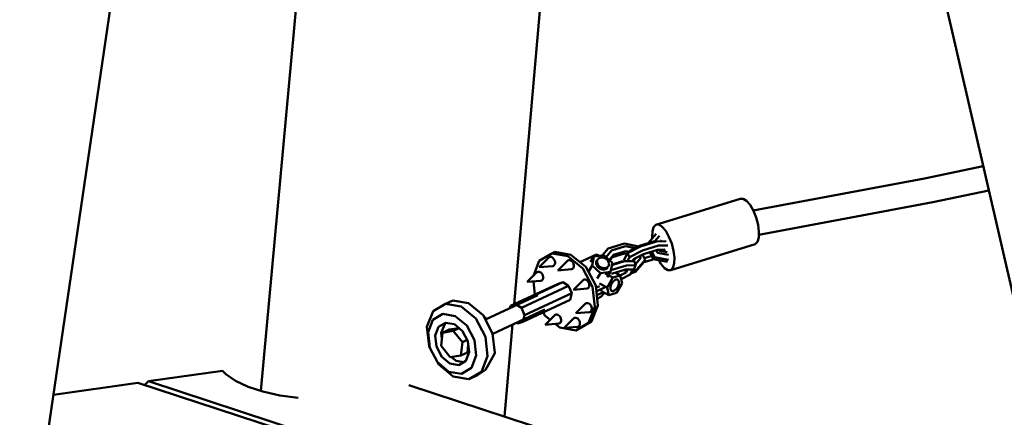
# Model space of a CAD drawing. Units: millimetres. Extents: x 228658 to 253975, y 50334 to 72566.
# Drawn here: x 249166 to 249783, y 57290 to 57539 of the extents above; entities that cross this region are included whole.
import ezdxf

# ---------------------------------------------------------------- set-up
doc = ezdxf.new("R2010")
doc.units = ezdxf.units.MM
doc.header["$LTSCALE"] = 100
doc.layers.add('AM_0', color=7, linetype='Continuous', lineweight=50)

msp = doc.modelspace()

# ---------------------------------------------------------------- linework, layer by layer
at = {"layer": 'AM_0'}
for p, q in [((249165.78, 57160.55), (249636.53, 60360.25)), ((249426.66, 58933.76), (249811.06, 57270.18)), ((249317.08, 57306.45), (249455.13, 58810.57)), ((249475.97, 57360.84), (249495.56, 57584.12)), ((249733.28, 57439.6), (249770.12, 57447.37)), ((249625.95, 57419.55), (249733.28, 57439.6)), ((249738.48, 57424.74), (249773.63, 57432.16)), ((249564.81, 57410.67), (249617.78, 57426.96)), ((249617.78, 57426.96), (249619.63, 57427.01)), ((249619.63, 57427.01), (249621.77, 57425.66)), ((249621.77, 57425.66), (249623.97, 57423.05)), ((249623.97, 57423.05), (249626.02, 57419.43)), ((249626.02, 57419.43), (249627.72, 57415.15)), ((249629.41, 57404.34), (249738.48, 57424.74)), ((249627.72, 57415.15), (249628.91, 57410.64)), ((249562.61, 57406.53), (249563.41, 57409.23)), ((249563.41, 57409.23), (249564.81, 57410.67)), ((249564.81, 57410.67), (249566.66, 57410.73)), ((249566.66, 57410.73), (249568.79, 57409.38)), ((249568.79, 57409.38), (249570.99, 57406.77)), ((249570.99, 57406.77), (249573.05, 57403.15)), ((249628.91, 57410.64), (249629.47, 57406.32)), ((249559.97, 57399.07), (249565.02, 57405.01)), ((249562.48, 57402.84), (249562.61, 57406.53)), ((249562.48, 57402.84), (249562.58, 57402.13)), ((249564.07, 57400.16), (249567.04, 57403.65)), ((249567.75, 57400.25), (249568.36, 57400.95)), ((249573.05, 57403.15), (249574.75, 57398.87)), ((249628.55, 57399.94), (249629.35, 57402.64)), ((249629.35, 57402.64), (249629.47, 57406.32)), ((249531.39, 57391.52), (249535, 57395.78)), ((249533.63, 57390.42), (249537.03, 57394.42)), ((249535, 57395.78), (249545.06, 57398.87)), ((249537.03, 57394.42), (249545.86, 57397.14)), ((249545.06, 57398.87), (249553.96, 57397.11)), ((249545.86, 57397.14), (249551.8, 57395.96)), ((249547.09, 57392.89), (249555.21, 57397.11)), ((249548.31, 57390.34), (249556.43, 57394.55)), ((249548.42, 57394.21), (249554.61, 57397.42)), ((249553.96, 57397.11), (249553.97, 57397.09)), ((249554.61, 57397.42), (249563.43, 57400.13)), ((249555.21, 57397.11), (249565.27, 57400.2)), ((249556.43, 57394.55), (249566.49, 57397.64)), ((249557.04, 57392.3), (249565.87, 57395.02)), ((249563.43, 57400.13), (249565.27, 57400.2)), ((249565.12, 57394.79), (249565.95, 57393.06)), ((249565.27, 57400.2), (249571.21, 57400.31)), ((249565.73, 57394.97), (249567.13, 57395)), ((249565.87, 57395.02), (249570.39, 57395.1)), ((249566.49, 57397.64), (249572.43, 57397.75)), ((249566.98, 57395), (249567.28, 57394.37)), ((249567.28, 57394.37), (249571.93, 57393.45)), ((249569.74, 57393.88), (249570.39, 57395.1)), ((249574.18, 57382.21), (249627.15, 57398.49)), ((249574.75, 57398.87), (249575.94, 57394.35)), ((249575.94, 57394.35), (249576.5, 57390.04)), ((249627.15, 57398.49), (249628.55, 57399.94)), ((249491.56, 57384.02), (249497.45, 57389.89)), ((249491.6, 57387.93), (249499.62, 57392.69)), ((249497.45, 57389.89), (249497.88, 57390.26)), ((249497.88, 57390.26), (249498.4, 57390.45)), ((249498.4, 57390.45), (249498.98, 57390.44)), ((249498.98, 57390.44), (249499.58, 57390.25)), ((249499.58, 57390.25), (249500.16, 57389.87)), ((249499.62, 57392.69), (249501.55, 57393.59)), ((249499.62, 57392.69), (249509.64, 57390.99)), ((249500.16, 57389.87), (249500.68, 57389.34)), ((249500.68, 57389.34), (249501.1, 57388.69)), ((249501.1, 57388.69), (249501.4, 57387.97)), ((249501.55, 57393.59), (249511.57, 57391.89)), ((249509.27, 57387.88), (249509.69, 57388.25)), ((249509.64, 57390.99), (249518.99, 57383.28)), ((249509.69, 57388.25), (249510.21, 57388.44)), ((249510.21, 57388.44), (249510.79, 57388.44)), ((249510.79, 57388.44), (249511.39, 57388.24)), ((249511.39, 57388.24), (249511.97, 57387.87)), ((249511.57, 57391.89), (249520.91, 57384.18)), ((249517.16, 57387.27), (249527.53, 57392.1)), ((249523.8, 57387.33), (249525.91, 57390.76)), ((249524.81, 57385.09), (249525.91, 57390.76)), ((249525.91, 57390.76), (249532.28, 57391.65)), ((249527.53, 57392.1), (249529.22, 57391.22)), ((249527.6, 57387.76), (249527.88, 57388.23)), ((249527.88, 57388.23), (249528.36, 57389.03)), ((249527.93, 57388.02), (249528.09, 57388.55)), ((249528.09, 57388.55), (249528.36, 57389.03)), ((249528.36, 57389.03), (249528.73, 57389.43)), ((249528.73, 57389.43), (249529.19, 57389.76)), ((249529.19, 57389.76), (249529.73, 57389.99)), ((249529.73, 57389.99), (249530.33, 57390.13)), ((249530.33, 57390.13), (249530.96, 57390.16)), ((249530.96, 57390.16), (249531.62, 57390.1)), ((249531.62, 57390.1), (249532.27, 57389.93)), ((249532.27, 57389.93), (249532.91, 57389.66)), ((249532.28, 57391.65), (249537.54, 57386.86)), ((249532.91, 57389.66), (249533.51, 57389.31)), ((249533.51, 57389.31), (249534.06, 57388.88)), ((249534.06, 57388.88), (249534.53, 57388.38)), ((249534.53, 57388.38), (249534.92, 57387.84)), ((249535.66, 57388.57), (249538.34, 57391.73)), ((249535.9, 57388.35), (249537.63, 57390.39)), ((249537.63, 57390.39), (249545.23, 57392.72)), ((249538.34, 57391.73), (249545.94, 57394.06)), ((249544.72, 57388.42), (249547.09, 57392.89)), ((249544.72, 57388.42), (249545.06, 57387.71)), ((249545.23, 57392.72), (249546.83, 57392.4)), ((249545.94, 57394.06), (249547.89, 57393.68)), ((249546.94, 57387.75), (249548.31, 57390.34)), ((249547.09, 57392.89), (249548.42, 57394.21)), ((249547.09, 57392.89), (249548.31, 57390.34)), ((249550.17, 57387.81), (249550.86, 57389.09)), ((249550.57, 57387.81), (249552.21, 57389.74)), ((249550.86, 57389.09), (249557.04, 57392.3)), ((249551.24, 57388.62), (249551.32, 57388.77)), ((249551.24, 57388.62), (249551.26, 57388.62)), ((249552.07, 57385.84), (249555.46, 57389.83)), ((249552.18, 57389.78), (249552.21, 57389.74)), ((249552.84, 57382.51), (249558.01, 57388.59)), ((249554.83, 57391.16), (249555.46, 57389.83)), ((249556.4, 57391.97), (249558.01, 57388.59)), ((249557.18, 57387.11), (249562.55, 57388.76)), ((249557.3, 57387.25), (249558.01, 57388.59)), ((249557.51, 57389.65), (249561.94, 57391.01)), ((249561.07, 57393.54), (249563.2, 57389.06)), ((249561.94, 57391.01), (249562.21, 57391.14)), ((249562.24, 57393.9), (249563.91, 57390.4)), ((249562.55, 57388.76), (249563.18, 57389.09)), ((249563.2, 57389.06), (249563.91, 57390.4)), ((249563.2, 57389.06), (249572.09, 57387.3)), ((249563.91, 57390.4), (249572.8, 57388.64)), ((249565.95, 57393.06), (249572.72, 57391.72)), ((249566.71, 57388.37), (249567.99, 57386.11)), ((249576.37, 57386.36), (249576.5, 57390.04)), ((249487.99, 57378.66), (249491.6, 57387.93)), ((249491.56, 57384.02), (249500.16, 57384.77)), ((249500.16, 57384.77), (249500.68, 57384.96)), ((249500.68, 57384.96), (249501.1, 57385.33)), ((249501.1, 57385.33), (249501.4, 57385.85)), ((249501.4, 57387.97), (249501.56, 57387.22)), ((249501.4, 57385.85), (249501.56, 57386.5)), ((249501.56, 57386.5), (249501.56, 57387.22)), ((249503.38, 57382.01), (249509.27, 57387.88)), ((249503.38, 57382.01), (249511.97, 57382.76)), ((249511.97, 57387.87), (249512.49, 57387.34)), ((249511.97, 57382.76), (249512.49, 57382.95)), ((249512.49, 57387.34), (249512.92, 57386.69)), ((249512.49, 57382.95), (249512.92, 57383.32)), ((249512.92, 57386.69), (249513.22, 57385.96)), ((249512.92, 57383.32), (249513.22, 57383.85)), ((249513.22, 57385.96), (249513.37, 57385.22)), ((249513.22, 57383.85), (249513.37, 57384.5)), ((249513.37, 57384.5), (249513.37, 57385.22)), ((249518.99, 57383.28), (249525.14, 57371.62)), ((249520.91, 57384.18), (249527.07, 57372.52)), ((249522.7, 57381.65), (249524.81, 57385.09)), ((249524.81, 57385.09), (249530.07, 57380.31)), ((249527.39, 57386.66), (249527.44, 57387.23)), ((249527.39, 57386.66), (249527.46, 57386.08)), ((249527.44, 57387.23), (249527.6, 57387.76)), ((249527.46, 57386.08), (249527.63, 57385.49)), ((249527.63, 57385.49), (249527.92, 57384.91)), ((249527.88, 57387.46), (249527.93, 57388.02)), ((249527.88, 57387.46), (249527.94, 57386.87)), ((249527.92, 57384.91), (249528.3, 57384.37)), ((249527.94, 57386.87), (249528.12, 57386.28)), ((249528.12, 57386.28), (249528.41, 57385.7)), ((249528.3, 57384.37), (249528.78, 57383.87)), ((249528.41, 57385.7), (249528.79, 57385.16)), ((249528.78, 57383.87), (249529.32, 57383.44)), ((249528.79, 57385.16), (249529.26, 57384.67)), ((249529.26, 57384.67), (249529.81, 57384.24)), ((249529.32, 57383.44), (249529.92, 57383.09)), ((249529.81, 57384.24), (249530.41, 57383.88)), ((249529.92, 57383.09), (249530.56, 57382.82)), ((249530.41, 57383.88), (249531.05, 57383.62)), ((249530.56, 57382.82), (249531.22, 57382.65)), ((249531.05, 57383.62), (249531.71, 57383.45)), ((249531.22, 57382.65), (249531.88, 57382.58)), ((249531.71, 57383.45), (249532.36, 57383.38)), ((249531.88, 57382.58), (249532.51, 57382.62)), ((249532.36, 57383.38), (249533, 57383.41)), ((249532.51, 57382.62), (249533.1, 57382.76)), ((249533, 57383.41), (249533.59, 57383.55)), ((249533.1, 57382.76), (249533.64, 57382.99)), ((249533.59, 57383.55), (249534.13, 57383.78)), ((249533.64, 57382.99), (249534.1, 57383.31)), ((249534.1, 57383.31), (249534.47, 57383.72)), ((249534.13, 57383.78), (249534.59, 57384.11)), ((249534.59, 57384.11), (249534.96, 57384.51)), ((249534.92, 57387.84), (249535.2, 57387.26)), ((249534.96, 57384.51), (249535.23, 57384.99)), ((249535.2, 57387.26), (249535.38, 57386.67)), ((249535.23, 57384.99), (249535.39, 57385.52)), ((249535.38, 57386.67), (249535.44, 57386.08)), ((249535.39, 57385.52), (249535.44, 57386.08)), ((249536.44, 57381.19), (249537.54, 57386.86)), ((249536.62, 57382.15), (249546.4, 57385.16)), ((249536.95, 57379.82), (249545.78, 57382.53)), ((249537.23, 57385.27), (249545.19, 57387.72)), ((249537.33, 57385.8), (249543.35, 57387.65)), ((249543.35, 57387.65), (249545.19, 57387.72)), ((249545.19, 57387.72), (249551.13, 57387.82)), ((249545.31, 57382.39), (249546.1, 57380.73)), ((249545.65, 57382.49), (249547.05, 57382.52)), ((249545.78, 57382.53), (249550.3, 57382.61)), ((249546.1, 57380.73), (249547.05, 57382.52)), ((249546.4, 57385.16), (249552.35, 57385.27)), ((249548.65, 57379.48), (249550.3, 57382.61)), ((249549.98, 57380.8), (249552.35, 57385.27)), ((249550.5, 57381.79), (249552.84, 57382.51)), ((249551.13, 57387.82), (249552.35, 57385.27)), ((249552.13, 57381.17), (249557.3, 57387.25)), ((249567.99, 57386.11), (249570.19, 57383.5)), ((249570.19, 57383.5), (249572.32, 57382.16)), ((249572.32, 57382.16), (249574.18, 57382.21)), ((249574.18, 57382.21), (249575.57, 57383.66)), ((249575.57, 57383.66), (249576.37, 57386.36)), ((249484.1, 57374.78), (249489.99, 57380.65)), ((249489.99, 57380.65), (249490.42, 57381.02)), ((249490.42, 57381.02), (249490.94, 57381.21)), ((249490.94, 57381.21), (249491.52, 57381.21)), ((249491.52, 57381.21), (249492.12, 57381.01)), ((249492.12, 57381.01), (249492.7, 57380.63)), ((249492.7, 57380.63), (249493.21, 57380.1)), ((249493.21, 57380.1), (249493.64, 57379.45)), ((249493.21, 57375.72), (249493.64, 57376.09)), ((249493.64, 57379.45), (249493.94, 57378.73)), ((249493.64, 57376.09), (249493.94, 57376.62)), ((249493.94, 57378.73), (249494.09, 57377.98)), ((249493.94, 57376.62), (249494.09, 57377.26)), ((249494.09, 57377.26), (249494.09, 57377.98)), ((249518.99, 57375.73), (249519.42, 57376.1)), ((249519.42, 57376.1), (249519.94, 57376.29)), ((249519.94, 57376.29), (249520.52, 57376.29)), ((249520.52, 57376.29), (249521.12, 57376.09)), ((249521.12, 57376.09), (249521.7, 57375.71)), ((249527.96, 57376.87), (249530.07, 57380.31)), ((249530.07, 57380.31), (249536.44, 57381.19)), ((249533.06, 57380.16), (249537.83, 57377.48)), ((249534.28, 57371.23), (249537.83, 57377.48)), ((249534.33, 57377.75), (249536.44, 57381.19)), ((249537.83, 57377.48), (249542.51, 57378.93)), ((249538.8, 57375.74), (249539.28, 57376.03)), ((249539.28, 57376.03), (249539.74, 57376.23)), ((249539.52, 57380.61), (249542.51, 57378.93)), ((249539.74, 57376.23), (249540.18, 57376.31)), ((249540.18, 57376.31), (249540.59, 57376.29)), ((249540.59, 57376.29), (249540.94, 57376.15)), ((249540.94, 57376.15), (249541.23, 57375.91)), ((249541.23, 57375.91), (249541.46, 57375.57)), ((249542.51, 57378.93), (249543.65, 57374.12)), ((249542.53, 57378.87), (249546.1, 57380.73)), ((249543.07, 57376.59), (249548.65, 57379.48)), ((249548.65, 57379.48), (249549.98, 57380.8)), ((249549.55, 57380.37), (249552.13, 57381.17)), ((249473.57, 57359.72), (249503.14, 57373.49)), ((249476.88, 57360.93), (249506.44, 57374.7)), ((249480.56, 57358.54), (249510.12, 57372.31)), ((249484.1, 57374.78), (249492.7, 57375.53)), ((249488.03, 57375.12), (249488.9, 57366.86)), ((249492.7, 57375.53), (249493.21, 57375.72)), ((249503.14, 57373.49), (249506.44, 57374.7)), ((249506.44, 57374.7), (249510.12, 57372.31)), ((249510.12, 57372.31), (249512.03, 57367.72)), ((249513.1, 57369.86), (249518.99, 57375.73)), ((249513.1, 57369.86), (249521.7, 57370.61)), ((249521.7, 57375.71), (249522.21, 57375.18)), ((249521.7, 57370.61), (249522.21, 57370.8)), ((249522.21, 57375.18), (249522.64, 57374.53)), ((249522.21, 57370.8), (249522.64, 57371.17)), ((249522.64, 57374.53), (249522.94, 57373.81)), ((249522.64, 57371.17), (249522.94, 57371.7)), ((249522.94, 57373.81), (249523.09, 57373.06)), ((249522.94, 57371.7), (249523.09, 57372.34)), ((249523.09, 57372.34), (249523.09, 57373.06)), ((249525.14, 57371.62), (249526.46, 57359.14)), ((249527.07, 57372.52), (249528.39, 57360.04)), ((249527.22, 57371.1), (249529.4, 57372.12)), ((249527.45, 57368.87), (249532.99, 57371.45)), ((249529.52, 57373.91), (249534.28, 57371.23)), ((249530.39, 57370.24), (249530.66, 57369.1)), ((249534.28, 57371.23), (249535.42, 57366.42)), ((249536.26, 57370.7), (249536.27, 57371.27)), ((249536.26, 57370.7), (249536.33, 57370.2)), ((249536.27, 57371.27), (249536.36, 57371.87)), ((249536.33, 57370.2), (249536.48, 57369.77)), ((249536.36, 57371.87), (249536.54, 57372.5)), ((249536.48, 57369.77), (249536.7, 57369.43)), ((249536.54, 57372.5), (249536.78, 57373.13)), ((249536.78, 57373.13), (249537.1, 57373.76)), ((249537.1, 57373.76), (249537.47, 57374.34)), ((249537.47, 57374.34), (249537.88, 57374.88)), ((249537.88, 57374.88), (249538.33, 57375.35)), ((249538.33, 57375.35), (249538.8, 57375.74)), ((249539.13, 57369.61), (249539.6, 57370)), ((249539.6, 57370), (249540.05, 57370.47)), ((249540.05, 57370.47), (249540.47, 57371.01)), ((249540.11, 57367.86), (249543.65, 57374.12)), ((249540.47, 57371.01), (249540.84, 57371.59)), ((249540.84, 57371.59), (249541.15, 57372.21)), ((249541.15, 57372.21), (249541.4, 57372.85)), ((249541.4, 57372.85), (249541.57, 57373.48)), ((249541.46, 57375.57), (249541.61, 57375.15)), ((249541.57, 57373.48), (249541.67, 57374.08)), ((249541.61, 57375.15), (249541.68, 57374.65)), ((249541.67, 57374.08), (249541.68, 57374.65)), ((249457.88, 57351.15), (249490.78, 57366.48)), ((249481.48, 57349.85), (249511.04, 57363.62)), ((249482.46, 57353.95), (249512.03, 57367.72)), ((249511.04, 57363.62), (249512.03, 57367.72)), ((249527.71, 57366.47), (249531.88, 57368.41)), ((249527.95, 57364.24), (249530.36, 57365.36)), ((249530.36, 57365.36), (249532.53, 57368.05)), ((249530.66, 57369.1), (249535.42, 57366.42)), ((249535.42, 57366.42), (249540.11, 57367.86)), ((249536.7, 57369.43), (249537, 57369.19)), ((249537, 57369.19), (249537.35, 57369.06)), ((249537.35, 57369.06), (249537.76, 57369.03)), ((249537.76, 57369.03), (249538.2, 57369.12)), ((249538.2, 57369.12), (249538.66, 57369.31)), ((249538.66, 57369.31), (249539.13, 57369.61)), ((249425.05, 57356.42), (249432.91, 57361.09)), ((249432.91, 57361.09), (249437.41, 57363.19)), ((249432.91, 57361.09), (249442.74, 57359.42)), ((249437.41, 57363.19), (249447.24, 57361.52)), ((249442.74, 57359.42), (249451.9, 57351.86)), ((249447.24, 57361.52), (249456.4, 57353.96)), ((249462.46, 57342.26), (249495.12, 57357.47)), ((249473.23, 57358.3), (249473.57, 57359.72)), ((249473.57, 57359.72), (249476.88, 57360.93)), ((249476.88, 57360.93), (249480.56, 57358.54)), ((249480.56, 57358.54), (249482.46, 57353.95)), ((249514.66, 57355.15), (249520.55, 57361.02)), ((249520.55, 57361.02), (249520.97, 57361.39)), ((249520.97, 57361.39), (249521.49, 57361.58)), ((249521.49, 57361.58), (249522.07, 57361.58)), ((249522.07, 57361.58), (249522.67, 57361.38)), ((249522.59, 57349.19), (249526.46, 57359.14)), ((249522.67, 57361.38), (249523.25, 57361)), ((249523.25, 57361), (249523.77, 57360.47)), ((249523.77, 57360.47), (249524.19, 57359.83)), ((249524.19, 57359.83), (249524.49, 57359.1)), ((249524.49, 57359.1), (249524.65, 57358.36)), ((249524.49, 57356.99), (249524.65, 57357.63)), ((249524.52, 57350.08), (249528.39, 57360.04)), ((249524.65, 57357.63), (249524.65, 57358.36)), ((249421.26, 57346.66), (249425.05, 57356.42)), ((249424.98, 57350.99), (249431.22, 57354.69)), ((249431.22, 57354.69), (249439.01, 57353.37)), ((249439.01, 57353.37), (249446.27, 57347.38)), ((249451.9, 57351.86), (249457.94, 57340.43)), ((249456.4, 57353.96), (249462.44, 57342.53)), ((249457.32, 57352.23), (249458.28, 57352.31)), ((249457.62, 57351.65), (249458.28, 57352.31)), ((249481.48, 57349.85), (249482.46, 57353.95)), ((249494.18, 57355.77), (249495.2, 57353.83)), ((249495.2, 57353.83), (249498.55, 57351.07)), ((249495.38, 57347.92), (249501.27, 57353.79)), ((249501.27, 57353.79), (249501.7, 57354.16)), ((249501.7, 57354.16), (249502.22, 57354.35)), ((249502.22, 57354.35), (249502.8, 57354.34)), ((249502.8, 57354.34), (249503.39, 57354.15)), ((249503.39, 57354.15), (249503.97, 57353.77)), ((249503.97, 57353.77), (249504.49, 57353.24)), ((249504.49, 57353.24), (249504.92, 57352.59)), ((249504.92, 57352.59), (249505.22, 57351.87)), ((249505.22, 57351.87), (249505.37, 57351.12)), ((249505.37, 57350.4), (249505.37, 57351.12)), ((249507.2, 57345.91), (249513.09, 57351.78)), ((249513.09, 57351.78), (249513.51, 57352.15)), ((249513.51, 57352.15), (249514.03, 57352.34)), ((249514.03, 57352.34), (249514.61, 57352.34)), ((249514.61, 57352.34), (249515.21, 57352.14)), ((249514.66, 57355.15), (249523.25, 57355.9)), ((249515.21, 57352.14), (249515.79, 57351.77)), ((249515.79, 57351.77), (249516.31, 57351.24)), ((249516.31, 57351.24), (249516.73, 57350.59)), ((249523.25, 57355.9), (249523.77, 57356.09)), ((249523.77, 57356.09), (249524.19, 57356.46)), ((249524.19, 57356.46), (249524.49, 57356.99)), ((249421.26, 57346.66), (249422.55, 57334.42)), ((249421.97, 57343.25), (249424.98, 57350.99)), ((249426.4, 57341.1), (249428.52, 57346.56)), ((249428.52, 57346.56), (249432.93, 57349.18)), ((249430.25, 57342.89), (249432.38, 57348.36)), ((249432.38, 57348.36), (249433.57, 57349.07)), ((249432.93, 57349.18), (249438.43, 57348.25)), ((249435.17, 57344.87), (249441.27, 57345.9)), ((249437.71, 57344.08), (249441.4, 57345.8)), ((249438.43, 57348.25), (249443.56, 57344.01)), ((249446.27, 57347.38), (249451.06, 57338.31)), ((249469.79, 57290.42), (249474.84, 57348.02)), ((249477.34, 57349.19), (249478.18, 57348.64)), ((249478.18, 57348.64), (249481.48, 57349.85)), ((249495.38, 57347.92), (249503.97, 57348.67)), ((249501.7, 57348.47), (249504.54, 57346.12)), ((249503.97, 57348.67), (249504.49, 57348.86)), ((249504.49, 57348.86), (249504.92, 57349.23)), ((249504.54, 57346.12), (249514.57, 57344.42)), ((249504.92, 57349.23), (249505.22, 57349.76)), ((249505.22, 57349.76), (249505.37, 57350.4)), ((249507.2, 57345.91), (249515.79, 57346.66)), ((249514.57, 57344.42), (249522.59, 57349.19)), ((249514.57, 57344.42), (249516.5, 57345.32)), ((249515.79, 57346.66), (249516.31, 57346.85)), ((249516.31, 57346.85), (249516.73, 57347.22)), ((249516.5, 57345.32), (249524.52, 57350.08)), ((249516.73, 57350.59), (249517.03, 57349.86)), ((249516.73, 57347.22), (249517.03, 57347.75)), ((249517.03, 57349.86), (249517.19, 57349.12)), ((249517.03, 57347.75), (249517.19, 57348.4)), ((249517.19, 57348.4), (249517.19, 57349.12)), ((249421.97, 57343.25), (249423, 57333.55)), ((249426.4, 57341.1), (249427.12, 57334.25)), ((249430.12, 57334.68), (249431.06, 57342.95)), ((249430.25, 57342.89), (249430.64, 57339.25)), ((249431.06, 57342.95), (249435.17, 57344.87)), ((249431.06, 57342.95), (249437.71, 57344.08)), ((249437.71, 57344.08), (249443.43, 57336.94)), ((249443.13, 57344.37), (249443.84, 57343.48)), ((249443.56, 57344.01), (249446.94, 57337.61)), ((249457.94, 57340.43), (249459.23, 57328.2)), ((249462.44, 57342.53), (249463.73, 57330.29)), ((249422.55, 57334.42), (249423, 57333.55)), ((249423, 57333.55), (249427.79, 57324.48)), ((249427.12, 57334.25), (249430.5, 57327.85)), ((249430.12, 57334.68), (249435.83, 57327.54)), ((249442.49, 57328.67), (249443.43, 57336.94)), ((249443.43, 57336.94), (249446.53, 57338.39)), ((249446.6, 57330.59), (249447.16, 57335.52)), ((249446.94, 57337.61), (249447.66, 57330.76)), ((249451.06, 57338.31), (249452.09, 57328.61)), ((249430.5, 57327.85), (249435.63, 57323.61)), ((249435.83, 57327.54), (249442.49, 57328.67)), ((249436.72, 57327.69), (249439.49, 57325.41)), ((249442.49, 57328.67), (249446.6, 57330.59)), ((249445.54, 57325.3), (249447.66, 57330.76)), ((249449.08, 57320.87), (249452.09, 57328.61)), ((249455.44, 57318.44), (249459.23, 57328.2)), ((249458.01, 57319.63), (249463.33, 57329.27)), ((249463.33, 57329.27), (249463.73, 57330.29)), ((249427.79, 57324.48), (249428.59, 57322.99)), ((249427.79, 57324.48), (249435.05, 57318.49)), ((249428.59, 57322.99), (249437.74, 57315.43)), ((249435.63, 57323.61), (249441.13, 57322.68)), ((249439.49, 57325.41), (249444.34, 57324.58)), ((249441.13, 57322.68), (249445.54, 57325.3)), ((249442.84, 57317.17), (249449.08, 57320.87)), ((249246.49, 57312.51), (249292.96, 57319.12)), ((249292.96, 57319.12), (249295.04, 57316.88)), ((249295.04, 57316.88), (249301.14, 57312.75)), ((249435.05, 57318.49), (249442.84, 57317.17)), ((249437.74, 57315.43), (249447.57, 57313.76)), ((249447.57, 57313.76), (249455.44, 57318.44)), ((249447.57, 57313.76), (249452.07, 57315.86)), ((249452.07, 57315.86), (249452.89, 57316.35)), ((249452.89, 57316.35), (249458.01, 57319.63)), ((249186.89, 57304.04), (249239.98, 57311.59)), ((249239.98, 57311.59), (249518.1, 57220.4)), ((249244.17, 57310.21), (249246.49, 57312.51)), ((249246.49, 57312.51), (249524.25, 57221.45)), ((249301.14, 57312.75), (249308.99, 57309.1)), ((249308.99, 57309.1), (249318.33, 57306.03)), ((249409.97, 57310.03), (249626.94, 57238.89)), ((249318.33, 57306.03), (249328.9, 57303.65)), ((249328.9, 57303.65), (249340.37, 57302.02))]:
    msp.add_line(p, q, dxfattribs=at)

doc.saveas('drawing.dxf')
